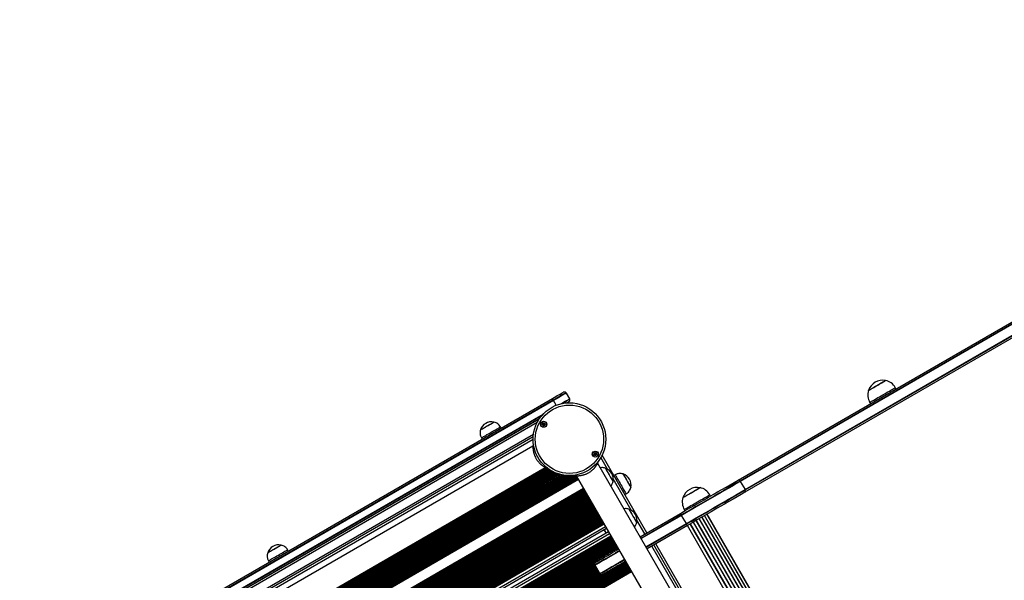
# Model space of a CAD drawing. Units: millimetres. Extents: x 324 to 20260, y 358 to 21127.
# Drawn here: x 15126 to 16466, y 5222 to 5985 of the extents above; entities that cross this region are included whole.
import ezdxf

# ---------------------------------------------------------------- set-up
doc = ezdxf.new("R2010")
doc.units = ezdxf.units.MM
doc.header["$LTSCALE"] = 70

msp = doc.modelspace()

# ---------------------------------------------------------------- linework, layer by layer
at = {"color": 7, "linetype": 'Continuous', "lineweight": 25}
for p, q in [((16103.4, 5358.6), (17426.2, 6122.3)), ((17429.1, 6121.1), (16106.3, 5357.3)), ((17429.3, 6120.6), (16106.5, 5356.9)), ((17435.7, 6105.9), (16112.9, 5342.1)), ((16113, 5345.7), (17435.8, 6109.4)), ((16113.3, 5345.2), (17436.1, 6108.9)), ((16318.4, 5482.7), (16317.4, 5484.4)), ((15125.8, 5051.1), (15850.8, 5469.6)), ((15852, 5467.5), (15128.5, 5049.8)), ((15869.6, 5477), (15874.1, 5469.2)), ((16297.6, 5470.8), (16297.8, 5470.8)), ((16282.8, 5464.4), (16283.8, 5462.7)), ((15136, 5042.5), (15837.1, 5447.3)), ((15833, 5442), (15138.7, 5041.2)), ((15142.1, 5043.2), (15829.6, 5440.1)), ((15781, 5429.4), (15780, 5431.1)), ((15824.6, 5417.6), (15164.1, 5036.2)), ((15754.1, 5416.1), (15755.1, 5414.4)), ((15824.2, 5405), (15175.2, 5030.3)), ((15825.2, 5407), (15824.2, 5405)), ((15979.3, 5286.9), (15918.4, 5392.4)), ((15192, 5001.1), (15841.1, 5375.9)), ((15841.1, 5375.9), (15843, 5375.8)), ((15912.5, 5381.4), (15912.6, 5383.4)), ((16287.2, 4732.3), (15912.5, 5381.4)), ((15193.3, 4960.5), (15885.8, 5360.3)), ((15881.3, 5365.6), (15883.3, 5364.5)), ((15883.3, 5364.5), (16258, 4715.5)), ((15936.1, 5365.9), (15934.3, 5364.9)), ((15194.5, 4960.3), (15886.1, 5359.7)), ((15202.1, 4948.6), (15893.1, 5347.5)), ((15202.5, 4948), (15893.5, 5346.9)), ((16106.5, 5356.9), (16113, 5345.7)), ((15949.3, 5338.9), (15951.1, 5339.9)), ((16065.9, 5336.9), (16064.9, 5338.7)), ((16045.1, 5325), (16045.3, 5325)), ((16046.4, 5322.9), (16046.6, 5322.9)), ((15970.1, 5281.6), (16025.1, 5313.3)), ((16026.3, 5311.2), (15971.4, 5279.4)), ((16033.1, 5299.5), (16026.6, 5310.7)), ((16030.3, 5318.7), (16031.3, 5316.9)), ((15195.3, 4880.8), (15920.8, 5299.7)), ((15195.7, 4880.2), (15921.1, 5299)), ((15978.4, 5267.3), (16033.3, 5299)), ((16034.6, 5296.9), (15979.6, 5265.1)), ((15199.1, 4874.2), (15924.6, 5293.1)), ((15201.7, 4869.9), (15927.1, 5288.7)), ((15205.1, 4863.9), (15930.5, 5282.7)), ((15205.5, 4863.3), (15930.9, 5282.1)), ((15923.9, 5286.9), (15921.4, 5291.2)), ((15939.9, 5266.5), (15926, 5258.4)), ((16229.3, 4853.9), (15988.8, 5270.5)), ((15491.4, 5262.1), (15490.4, 5263.9)), ((15927, 5256.7), (15926, 5258.4)), ((15464.4, 5248.9), (15465.4, 5247.1)), ((15915.5, 5231.6), (15909, 5242.8)), ((15912, 5250.4), (15913, 5248.6)), ((15232.8, 4816), (15958.2, 5234.8)), ((15233.1, 4815.4), (15958.5, 5234.2))]:
    msp.add_line(p, q, dxfattribs=at)
at = {"color": 8, "linetype": 'Continuous', "lineweight": 25}
for p, q in [((15852.3, 5467), (15129, 5049.5)), ((15856, 5460.5), (15852.3, 5467)), ((15135.8, 5043), (15838.2, 5448.5)), ((15829.9, 5436.8), (15144.8, 5041.3)), ((15160.7, 5037.7), (15825, 5421.3)), ((15824.5, 5414.1), (15167.2, 5034.6)), ((15925.9, 5373.5), (15916.7, 5389.3)), ((15191.3, 4999.8), (15842.6, 5375.8)), ((15191.3, 4998.1), (15844, 5375)), ((15191.4, 4997.7), (15844.4, 5374.7)), ((15191.4, 4997.5), (15844.6, 5374.6)), ((15191.5, 4996.5), (15845.3, 5374)), ((15191.5, 4996.3), (15845.5, 5373.9)), ((15191.6, 4995.9), (15845.9, 5373.6)), ((15191.7, 5000.5), (15841.8, 5375.8)), ((15191.8, 5000.7), (15841.5, 5375.8)), ((15180.7, 4959.7), (15882.6, 5364.9)), ((15180.9, 4959.3), (15883.1, 5364.7)), ((15181, 4959.1), (15883.2, 5364.6)), ((15181.5, 4958.4), (15883.7, 5363.8)), ((15181.5, 4958.2), (15883.8, 5363.7)), ((15181.6, 4961.8), (15880.4, 5365.3)), ((15181.7, 4954.3), (15885.6, 5360.7)), ((15181.8, 4957.9), (15884, 5363.3)), ((15181.9, 4954.6), (15885.5, 5360.8)), ((15182.2, 4962.7), (15879.3, 5365.1)), ((15182.3, 4956.5), (15884.7, 5362.1)), ((15182.3, 4956.1), (15884.9, 5361.7)), ((15182.3, 4955.8), (15885, 5361.6)), ((15182.5, 4963), (15878.9, 5365.1)), ((15183.6, 4964.7), (15876.8, 5364.9)), ((15183.8, 4965), (15876.5, 5364.9)), ((15184.3, 4965.8), (15875.5, 5364.9)), ((15185.7, 4968.2), (15872.7, 5364.9)), ((15186.1, 4969), (15871.9, 5364.9)), ((15186.3, 4969.3), (15871.6, 5364.9)), ((15187, 4970.7), (15870, 5365)), ((15187.1, 4970.9), (15869.7, 5365)), ((15187.4, 4971.6), (15868.9, 5365.1)), ((15188.3, 4973.8), (15866.6, 5365.4)), ((15188.6, 4974.4), (15865.9, 5365.5)), ((15188.6, 4974.7), (15865.7, 5365.5)), ((15189.1, 4975.9), (15864.4, 5365.8)), ((15189.2, 4976.2), (15864.1, 5365.8)), ((15189.4, 4976.8), (15863.5, 5366)), ((15190, 4978.8), (15861.5, 5366.5)), ((15190.1, 4979.4), (15860.9, 5366.6)), ((15190.2, 4979.6), (15860.6, 5366.7)), ((15190.5, 4981), (15859.3, 5367.1)), ((15190.5, 4980.8), (15859.5, 5367)), ((15190.6, 4981.6), (15858.7, 5367.3)), ((15191, 4983.4), (15856.9, 5367.9)), ((15191.1, 4984.2), (15856.2, 5368.2)), ((15191.1, 4984), (15856.4, 5368.1)), ((15191.3, 4985.5), (15855, 5368.7)), ((15191.3, 4985.3), (15855.2, 5368.6)), ((15191.4, 4986), (15854.5, 5368.9)), ((15191.6, 4988.5), (15852.2, 5369.9)), ((15191.6, 4988.3), (15852.4, 5369.8)), ((15191.6, 4987.8), (15852.9, 5369.6)), ((15191.7, 4994.3), (15847.2, 5372.7)), ((15191.7, 4993.8), (15847.6, 5372.5)), ((15191.7, 4993.6), (15847.8, 5372.4)), ((15191.7, 4992.6), (15848.6, 5371.9)), ((15191.7, 4992.4), (15848.8, 5371.8)), ((15191.7, 4991.9), (15849.2, 5371.5)), ((15191.7, 4990.3), (15850.7, 5370.7)), ((15191.7, 4989.8), (15851.1, 5370.5)), ((15191.7, 4989.5), (15851.3, 5370.4)), ((15958.1, 5317.6), (15933.6, 5360.2)), ((15202.7, 4947.6), (15893.7, 5346.6)), ((15202.8, 4947.5), (15893.8, 5346.4)), ((15203.2, 4946.7), (15894.2, 5345.7)), ((15203.3, 4946.5), (15894.3, 5345.5)), ((15203.5, 4946.2), (15894.5, 5345.1)), ((15204.2, 4945), (15895.2, 5343.9)), ((15204.4, 4944.6), (15895.4, 5343.5)), ((15204.5, 4944.4), (15895.5, 5343.4)), ((15205, 4943.7), (15896, 5342.6)), ((15205.1, 4943.5), (15896.1, 5342.5)), ((15205.3, 4943.1), (15896.3, 5342.1)), ((15206, 4941.9), (15897, 5340.9)), ((15206.2, 4941.5), (15897.2, 5340.5)), ((15206.3, 4941.4), (15897.3, 5340.3)), ((15206.7, 4940.6), (15897.7, 5339.6)), ((15206.8, 4940.5), (15897.8, 5339.4)), ((15207, 4940.1), (15898, 5339.1)), ((15207.7, 4938.9), (15898.7, 5337.8)), ((15207.9, 4938.5), (15898.9, 5337.5)), ((15208, 4938.4), (15899, 5337.3)), ((15208.5, 4937.6), (15899.5, 5336.6)), ((15208.6, 4937.5), (15899.6, 5336.4)), ((15208.8, 4937.1), (15899.8, 5336)), ((15209.5, 4935.9), (15900.5, 5334.8)), ((15209.7, 4935.5), (15900.7, 5334.4)), ((15209.8, 4935.3), (15900.8, 5334.3)), ((15210.2, 4934.6), (15901.2, 5333.5)), ((15210.3, 4934.4), (15901.3, 5333.4)), ((15182.8, 4902.6), (15908.2, 5321.4)), ((15182.9, 4902.4), (15908.3, 5321.3)), ((15183.1, 4902.1), (15908.5, 5320.9)), ((15210.5, 4934.1), (15901.5, 5333)), ((15211.2, 4932.8), (15902.2, 5331.8)), ((15211.4, 4932.5), (15902.4, 5331.4)), ((15211.5, 4932.3), (15902.5, 5331.3)), ((15212, 4931.5), (15903, 5330.5)), ((15212.1, 4931.4), (15903.1, 5330.3)), ((15212.3, 4931), (15903.3, 5330)), ((15213, 4929.8), (15904, 5328.7)), ((15213.2, 4929.4), (15904.2, 5328.4)), ((15213.3, 4929.3), (15904.3, 5328.2)), ((15213.7, 4928.5), (15904.7, 5327.5)), ((15213.8, 4928.4), (15904.8, 5327.3)), ((15214, 4928), (15905, 5326.9)), ((15214.7, 4926.8), (15905.7, 5325.7)), ((15214.9, 4926.4), (15905.9, 5325.3)), ((15215, 4926.2), (15906, 5325.2)), ((15215.5, 4925.5), (15906.5, 5324.4)), ((15215.6, 4925.3), (15906.6, 5324.3)), ((15215.8, 4925), (15906.8, 5323.9)), ((15215.9, 4922.7), (15907.8, 5322.2)), ((15216, 4923), (15907.7, 5322.3)), ((15216.1, 4923.5), (15907.5, 5322.7)), ((15183.8, 4900.8), (15909.2, 5319.7)), ((15184, 4900.5), (15909.4, 5319.3)), ((15184.1, 4900.3), (15909.5, 5319.1)), ((15184.5, 4899.5), (15910, 5318.4)), ((15184.6, 4899.4), (15910.1, 5318.2)), ((15184.8, 4899), (15910.3, 5317.8)), ((15185.6, 4897.8), (15911, 5316.6)), ((15185.8, 4897.4), (15911.2, 5316.2)), ((15185.9, 4897.3), (15911.3, 5316.1)), ((15186.3, 4896.5), (15911.7, 5315.3)), ((15186.4, 4896.4), (15911.8, 5315.2)), ((15186.6, 4896), (15912, 5314.8)), ((15187.3, 4894.8), (15912.7, 5313.6)), ((15187.5, 4894.4), (15912.9, 5313.2)), ((15187.6, 4894.2), (15913, 5313.1)), ((15188, 4893.5), (15913.5, 5312.3)), ((15188.1, 4893.3), (15913.6, 5312.2)), ((15188.3, 4893), (15913.8, 5311.8)), ((15189.1, 4891.7), (15914.5, 5310.6)), ((15189.3, 4891.4), (15914.7, 5310.2)), ((15189.4, 4891.2), (15914.8, 5310)), ((15189.8, 4890.5), (15915.2, 5309.3)), ((15189.9, 4890.3), (15915.3, 5309.1)), ((15190.1, 4889.9), (15915.5, 5308.8)), ((15190.8, 4888.7), (15916.2, 5307.5)), ((15191, 4888.3), (15916.4, 5307.2)), ((15191.1, 4888.2), (15916.5, 5307)), ((16026.6, 5310.7), (15971.6, 5279)), ((16294.7, 4891.6), (16054.2, 5308.2)), ((16294.9, 4891.8), (16054.4, 5308.3)), ((16298.2, 4893.7), (16057.7, 5310.3)), ((16298.5, 4893.8), (16058, 5310.4)), ((16301.6, 4895.7), (16061.1, 5312.2)), ((16301.8, 4895.7), (16061.3, 5312.3)), ((15191.5, 4887.4), (15917, 5306.2)), ((15191.6, 4887.3), (15917.1, 5306.1)), ((15191.8, 4886.9), (15917.3, 5305.7)), ((15192.6, 4885.7), (15918, 5304.5)), ((15192.8, 4885.3), (15918.2, 5304.1)), ((15192.9, 4885.1), (15918.3, 5304)), ((15193.3, 4884.4), (15918.7, 5303.2)), ((15193.4, 4884.2), (15918.8, 5303.1)), ((15193.6, 4883.9), (15919, 5302.7)), ((15194.3, 4882.6), (15919.7, 5301.5)), ((15194.5, 4882.3), (15919.9, 5301.1)), ((15194.6, 4882.1), (15920, 5300.9)), ((15195, 4881.4), (15920.5, 5300.2)), ((15195.1, 4881.2), (15920.6, 5300)), ((15197.6, 4876.8), (15923.1, 5295.7)), ((15976.7, 5285.4), (15965.8, 5304.3)), ((15978.1, 5267.7), (16033.1, 5299.5)), ((16275, 4880.3), (16034.5, 5296.8)), ((16275.1, 4880.3), (16034.6, 5296.9)), ((16279, 4882.6), (16038.5, 5299.2)), ((16279.3, 4882.7), (16038.8, 5299.3)), ((16283.1, 4884.9), (16042.6, 5301.5)), ((16283.3, 4885.1), (16042.8, 5301.6)), ((16287.1, 4887.2), (16046.6, 5303.8)), ((16287.3, 4887.4), (16046.8, 5303.9)), ((16290.9, 4889.5), (16050.4, 5306)), ((16291.2, 4889.6), (16050.7, 5306.2)), ((15203.2, 4867.3), (15928.6, 5286.1)), ((15205.7, 4862.9), (15931.1, 5281.7)), ((15205.8, 4862.8), (15931.2, 5281.6)), ((15206.2, 4862), (15931.6, 5280.8)), ((15206.3, 4861.9), (15931.7, 5280.7)), ((15206.5, 4861.5), (15931.9, 5280.3)), ((15924.1, 5287), (15921.6, 5291.3)), ((15207.2, 4860.3), (15932.6, 5279.1)), ((15207.4, 4859.9), (15932.9, 5278.7)), ((15207.5, 4859.7), (15932.9, 5278.6)), ((15208, 4859), (15933.4, 5277.8)), ((15208, 4858.8), (15933.5, 5277.7)), ((15208.3, 4858.5), (15933.7, 5277.3)), ((15209, 4857.2), (15934.4, 5276.1)), ((15209.2, 4856.9), (15934.6, 5275.7)), ((15209.3, 4856.7), (15934.7, 5275.5)), ((15209.7, 4856), (15935.1, 5274.8)), ((15209.8, 4855.8), (15935.2, 5274.6)), ((15210, 4855.4), (15935.4, 5274.3)), ((15210.7, 4854.2), (15936.1, 5273)), ((15210.9, 4853.8), (15936.4, 5272.7)), ((15211, 4853.7), (15936.4, 5272.5)), ((15211.5, 4852.9), (15936.9, 5271.7)), ((15211.5, 4852.8), (15937, 5271.6)), ((15211.8, 4852.4), (15937.2, 5271.2)), ((15212.5, 4851.2), (15937.9, 5270)), ((15212.7, 4850.8), (15938.1, 5269.6)), ((15212.8, 4850.6), (15938.2, 5269.5)), ((15213.2, 4849.9), (15938.6, 5268.7)), ((15213.3, 4849.7), (15938.7, 5268.6)), ((15213.5, 4849.4), (15938.9, 5268.2)), ((15214.2, 4848.1), (15939.6, 5267)), ((15214.4, 4847.8), (15939.9, 5266.6)), ((16226.7, 4852.4), (15986.2, 5269)), ((16231.9, 4855.4), (15991.4, 5272)), ((15214.5, 4847.6), (15912, 5250.3)), ((15215, 4846.9), (15912.5, 5249.6)), ((15215, 4846.7), (15912.5, 5249.4)), ((15215.3, 4846.3), (15912.8, 5249)), ((15216, 4845.1), (15908.6, 5245)), ((15216.2, 4844.7), (15908.6, 5244.5)), ((15216.3, 4844.6), (15908.6, 5244.3)), ((15216.7, 4843.8), (15908.7, 5243.4)), ((15216.8, 4843.7), (15908.8, 5243.2)), ((15217, 4843.3), (15909, 5242.8)), ((15217.7, 4842.1), (15909.7, 5241.6)), ((15217.9, 4841.7), (15909.9, 5241.2)), ((15218, 4841.6), (15910, 5241.1)), ((15218.5, 4840.8), (15910.4, 5240.3)), ((15218.5, 4840.6), (15910.5, 5240.1)), ((15218.8, 4840.3), (15910.7, 5239.8)), ((15225, 4829.4), (15950.4, 5248.3)), ((15225.5, 4828.7), (15950.9, 5247.5)), ((15225.5, 4828.5), (15951, 5247.3)), ((15225.8, 4828.1), (15951.2, 5247)), ((15226.5, 4826.9), (15951.9, 5245.7)), ((15226.7, 4826.5), (15952.1, 5245.4)), ((15226.8, 4826.4), (15952.2, 5245.2)), ((15227.2, 4825.6), (15952.6, 5244.5)), ((15227.3, 4825.5), (15952.7, 5244.3)), ((15227.5, 4825.1), (15952.9, 5243.9)), ((15228.2, 4823.9), (15953.6, 5242.7)), ((15228.4, 4823.5), (15953.9, 5242.3)), ((15228.5, 4823.4), (15953.9, 5242.2)), ((15229, 4822.6), (15954.4, 5241.4)), ((15229, 4822.5), (15954.5, 5241.3)), ((15229.3, 4822.1), (15954.7, 5240.9)), ((15230, 4820.9), (15955.4, 5239.7)), ((15219.5, 4839), (15911.4, 5238.5)), ((15219.7, 4838.7), (15911.6, 5238.2)), ((15219.8, 4838.5), (15911.7, 5238)), ((15220.2, 4837.8), (15912.2, 5237.3)), ((15220.3, 4837.6), (15912.3, 5237.1)), ((15220.5, 4837.2), (15912.5, 5236.7)), ((15221.2, 4836), (15913.2, 5235.5)), ((15221.4, 4835.6), (15913.4, 5235.1)), ((15221.5, 4835.5), (15913.5, 5235)), ((15222, 4834.7), (15913.9, 5234.2)), ((15222, 4834.6), (15914, 5234.1)), ((15222.3, 4834.2), (15914.2, 5233.7)), ((15223, 4833), (15914.9, 5232.5)), ((15223.2, 4832.6), (15915.1, 5232.1)), ((15223.3, 4832.5), (15915.2, 5232)), ((15223.7, 4831.7), (15915.7, 5231.2)), ((15223.8, 4831.6), (15915.8, 5231.1)), ((15224, 4831.2), (15916.1, 5230.8)), ((15224.7, 4830), (15917.8, 5230.1)), ((15224.9, 4829.6), (15918.8, 5230.2)), ((15230.2, 4820.5), (15955.6, 5239.3)), ((15230.3, 4820.3), (15955.7, 5239.2)), ((15230.7, 4819.6), (15956.1, 5238.4)), ((15230.8, 4819.4), (15956.2, 5238.3)), ((15231, 4819.1), (15956.4, 5237.9)), ((15231.7, 4817.8), (15957.1, 5236.7)), ((15231.9, 4817.5), (15957.4, 5236.3)), ((15232, 4817.3), (15957.4, 5236.1)), ((15232.5, 4816.5), (15957.9, 5235.4)), ((15232.5, 4816.4), (15958, 5235.2))]:
    msp.add_line(p, q, dxfattribs=at)
at = {"color": 7, "linetype": 'Continuous', "lineweight": 25, "flags": 128}
for points in [[(16280.9, 5480.7), (16281.1, 5480.8), (16281.6, 5481), (16282.3, 5481.5), (16283.4, 5482.1), (16284.7, 5482.9), (16286.2, 5483.7), (16287.9, 5484.7), (16289.7, 5485.8), (16291.6, 5486.9), (16293.6, 5488), (16295.5, 5489.1), (16297.3, 5490.1), (16299, 5491.1), (16300.5, 5492), (16301.8, 5492.8), (16302.9, 5493.4), (16303.7, 5493.8), (16304.1, 5494.1), (16304.3, 5494.2), (16304.3, 5494.2)], [(16293.8, 5488.1), (16295.7, 5489.2), (16297.5, 5490.3), (16299.2, 5491.2), (16300.7, 5492.1), (16302, 5492.8), (16303, 5493.4), (16303.7, 5493.9), (16304.2, 5494.1), (16304.3, 5494.2)], [(16280.9, 5480.7), (16280.9, 5480.7), (16281.1, 5480.8), (16281.6, 5481.1), (16282.4, 5481.6), (16283.5, 5482.2), (16284.8, 5482.9), (16286.4, 5483.8), (16288.1, 5484.8), (16289.9, 5485.9), (16291.9, 5487), (16293.8, 5488.1)], [(15850.8, 5469.6), (15853.1, 5470.9), (15855.3, 5472.2), (15857.4, 5473.5), (15859.4, 5474.6), (15861.2, 5475.6), (15862.7, 5476.5), (15863.9, 5477.2), (15864.8, 5477.7), (15865.3, 5478), (15865.5, 5478.1)], [(15852, 5467.5), (15851.8, 5467.9), (15851.5, 5468.3), (15851.3, 5468.7), (15851.1, 5469), (15851, 5469.3), (15850.9, 5469.5), (15850.8, 5469.6), (15850.8, 5469.6)], [(15869.3, 5477.4), (15869.1, 5477.3), (15868.6, 5477), (15867.7, 5476.5), (15866.6, 5475.8), (15865.1, 5475), (15863.3, 5474), (15861.4, 5472.8), (15859.2, 5471.6), (15856.9, 5470.3), (15854.5, 5468.9), (15852, 5467.5)], [(15869.3, 5477.4), (15869.1, 5477.3), (15868.6, 5477), (15867.7, 5476.5), (15866.6, 5475.8), (15865.1, 5475), (15863.3, 5474), (15861.4, 5472.8), (15859.2, 5471.6), (15856.9, 5470.3), (15854.5, 5468.9), (15852, 5467.5)], [(15852.3, 5467), (15852.2, 5467.1), (15852.2, 5467.1), (15852.2, 5467.2), (15852.1, 5467.2), (15852.1, 5467.3), (15852.1, 5467.3), (15852, 5467.4), (15852, 5467.5)], [(15869.6, 5477), (15869.4, 5476.9), (15868.9, 5476.6), (15868, 5476.1), (15866.8, 5475.4), (15865.4, 5474.6), (15863.6, 5473.6), (15861.6, 5472.4), (15859.5, 5471.2), (15857.1, 5469.8), (15854.7, 5468.4), (15852.3, 5467)], [(15864, 5462.8), (15864.2, 5462.9), (15866.4, 5464.2), (15868.3, 5465.3), (15870.1, 5466.3), (15871.6, 5467.2), (15872.7, 5467.9), (15873.6, 5468.4), (15874.1, 5468.7), (15874.3, 5468.8)], [(15864, 5462.8), (15864.2, 5462.9), (15866.4, 5464.2), (15868.3, 5465.3), (15870.1, 5466.3), (15871.6, 5467.2), (15872.7, 5467.9), (15873.6, 5468.4), (15874.1, 5468.7), (15874.3, 5468.8)], [(15873, 5465.1), (15872.8, 5465), (15872.3, 5464.7), (15871.4, 5464.2), (15870.5, 5463.7)], [(15753, 5427), (15753.1, 5427.1), (15753.6, 5427.4), (15754.3, 5427.8), (15755.3, 5428.4), (15756.6, 5429.1), (15758, 5429.9), (15759.6, 5430.8), (15761.2, 5431.8), (15762.9, 5432.7), (15764.5, 5433.7), (15766.1, 5434.6), (15767.5, 5435.4), (15768.8, 5436.1), (15769.8, 5436.7), (15770.5, 5437.2), (15771, 5437.4), (15771.1, 5437.5)], [(15753, 5427), (15753, 5427), (15753.2, 5427.1), (15753.7, 5427.4), (15754.5, 5427.9), (15755.6, 5428.5), (15756.8, 5429.2), (15758.3, 5430.1), (15759.9, 5431), (15761.5, 5432), (15763.2, 5432.9), (15764.9, 5433.9), (15766.4, 5434.8), (15767.8, 5435.6), (15769, 5436.3), (15770, 5436.8), (15770.6, 5437.2), (15771, 5437.5), (15771.1, 5437.5)], [(15754.1, 5416.1), (15754.1, 5416.1), (15754.4, 5416.3), (15755, 5416.6), (15755.9, 5417.2), (15757, 5417.8), (15758.4, 5418.6), (15760, 5419.5), (15761.7, 5420.5), (15763.6, 5421.6), (15765.6, 5422.7), (15767.6, 5423.9), (15769.5, 5425), (15771.4, 5426.1), (15773.3, 5427.2), (15774.9, 5428.1), (15776.4, 5429), (15777.7, 5429.7), (15778.7, 5430.3), (15779.4, 5430.8), (15779.9, 5431), (15780, 5431.1), (15780, 5431.1)], [(15829.6, 5440.1), (15829.6, 5440), (15829.7, 5439.9), (15829.9, 5439.7), (15830.1, 5439.3), (15830.3, 5438.9), (15830.5, 5438.5), (15830.7, 5438.3)], [(15922.8, 5374.9), (15922.8, 5374.9), (15922.9, 5374.7), (15923.1, 5374.2), (15923.6, 5373.5), (15924.2, 5372.4), (15924.9, 5371.2), (15925.8, 5369.7), (15926.7, 5368.1), (15927.6, 5366.5), (15928.6, 5364.8), (15929.5, 5363.2), (15930.4, 5361.6), (15931.3, 5360.2), (15932, 5359), (15932.5, 5358), (15932.9, 5357.3), (15933.2, 5356.9), (15933.3, 5356.7)], [(15922.8, 5374.9), (15922.8, 5374.9), (15923, 5374.5), (15923.4, 5373.9), (15923.9, 5373), (15924.5, 5371.8), (15925.3, 5370.5), (15926.2, 5368.9), (15927.1, 5367.3), (15928.1, 5365.6), (15929.1, 5364), (15930, 5362.4), (15930.9, 5360.9), (15931.6, 5359.6), (15932.3, 5358.5), (15932.7, 5357.6), (15933.1, 5357), (15933.2, 5356.8), (15933.3, 5356.7)], [(15936.1, 5365.9), (15936.1, 5365.8), (15936.3, 5365.5), (15936.6, 5364.9), (15937.2, 5364), (15937.8, 5362.8), (15938.6, 5361.4), (15939.6, 5359.8), (15940.6, 5358.1), (15941.7, 5356.2), (15942.8, 5354.2), (15943.9, 5352.2)], [(15947, 5367), (15947, 5366.9), (15947.3, 5366.5), (15947.6, 5365.8), (15948.2, 5364.9), (15948.9, 5363.7), (15949.7, 5362.3), (15950.6, 5360.7), (15951.5, 5359.1), (15952.5, 5357.4)], [(15947, 5367), (15947.1, 5366.8), (15947.3, 5366.4), (15947.7, 5365.6), (15948.3, 5364.6), (15949, 5363.4), (15949.8, 5362), (15950.7, 5360.4), (15951.7, 5358.8), (15952.7, 5357.1), (15953.6, 5355.5), (15954.5, 5353.9), (15955.4, 5352.5), (15956.1, 5351.2), (15956.7, 5350.2), (15957.1, 5349.4), (15957.4, 5349), (15957.5, 5348.8), (15957.5, 5348.8)], [(15943.9, 5352.2), (15945.1, 5350.3), (15946.2, 5348.4), (15947.2, 5346.5), (15948.2, 5344.9), (15949, 5343.4), (15949.7, 5342.2), (15950.3, 5341.2), (15950.7, 5340.5), (15951, 5340), (15951.1, 5339.9)], [(15952.5, 5357.4), (15953.4, 5355.8), (15954.4, 5354.2), (15955.2, 5352.7), (15955.9, 5351.4), (15956.6, 5350.4), (15957, 5349.6), (15957.3, 5349), (15957.5, 5348.8), (15957.5, 5348.8)], [(16025.1, 5313.3), (16031.6, 5317.1), (16038, 5320.8), (16044.5, 5324.5), (16050.9, 5328.2), (16057.2, 5331.9), (16063.4, 5335.5), (16069.6, 5339), (16075.6, 5342.5), (16081.5, 5345.9), (16087.2, 5349.2), (16092.8, 5352.4), (16098.2, 5355.6), (16103.4, 5358.6)], [(16106.3, 5357.3), (16100.9, 5354.3), (16095.4, 5351.1), (16089.7, 5347.8), (16083.9, 5344.4), (16077.9, 5340.9), (16071.7, 5337.4), (16065.5, 5333.8), (16059.1, 5330.1), (16052.6, 5326.4), (16046.1, 5322.6), (16039.5, 5318.8), (16032.9, 5315), (16026.3, 5311.2)], [(16106.3, 5357.3), (16100.9, 5354.3), (16095.4, 5351.1), (16089.7, 5347.8), (16083.9, 5344.4), (16077.9, 5340.9), (16071.7, 5337.4), (16065.5, 5333.8), (16059.1, 5330.1), (16052.6, 5326.4), (16046.1, 5322.6), (16039.5, 5318.8), (16032.9, 5315), (16026.3, 5311.2)], [(16106.5, 5356.9), (16101.2, 5353.8), (16095.7, 5350.6), (16090, 5347.4), (16084.1, 5344), (16078.1, 5340.5), (16072, 5337), (16065.7, 5333.3), (16059.3, 5329.7), (16052.9, 5325.9), (16046.4, 5322.2), (16039.8, 5318.4), (16033.2, 5314.6), (16026.6, 5310.7)], [(16028.4, 5334.9), (16028.6, 5335), (16029.1, 5335.3), (16029.8, 5335.7), (16030.9, 5336.3), (16032.2, 5337.1), (16033.7, 5338), (16035.4, 5338.9), (16037.2, 5340), (16039.1, 5341.1), (16041.1, 5342.2), (16043, 5343.3), (16044.8, 5344.4), (16046.5, 5345.3), (16048, 5346.2), (16049.3, 5347), (16050.4, 5347.6), (16051.2, 5348), (16051.6, 5348.3), (16051.8, 5348.4), (16051.8, 5348.4)], [(16041.3, 5342.3), (16043.2, 5343.4), (16045, 5344.5), (16046.7, 5345.4), (16048.2, 5346.3), (16049.5, 5347), (16050.5, 5347.6), (16051.2, 5348.1), (16051.7, 5348.3), (16051.8, 5348.4)], [(16028.4, 5334.9), (16028.4, 5334.9), (16028.6, 5335), (16029.1, 5335.3), (16029.9, 5335.8), (16031, 5336.4), (16032.3, 5337.2), (16033.9, 5338.1), (16035.6, 5339), (16037.4, 5340.1), (16039.4, 5341.2), (16041.3, 5342.3)], [(16033.1, 5299.5), (16039.7, 5303.3), (16046.3, 5307.1), (16052.9, 5310.9), (16059.4, 5314.7), (16065.8, 5318.4), (16072.2, 5322.1), (16078.5, 5325.7), (16084.6, 5329.2), (16090.6, 5332.7), (16096.5, 5336.1), (16102.2, 5339.4), (16107.7, 5342.6), (16113, 5345.7)], [(16033.3, 5299), (16039.9, 5302.9), (16046.5, 5306.7), (16053.1, 5310.5), (16059.6, 5314.2), (16066.1, 5318), (16072.5, 5321.6), (16078.7, 5325.3), (16084.9, 5328.8), (16090.9, 5332.3), (16096.7, 5335.7), (16102.4, 5338.9), (16107.9, 5342.1), (16113.3, 5345.2)], [(16033.3, 5299), (16039.9, 5302.9), (16046.5, 5306.7), (16053.1, 5310.5), (16059.6, 5314.2), (16066.1, 5318), (16072.5, 5321.6), (16078.7, 5325.3), (16084.9, 5328.8), (16090.9, 5332.3), (16096.7, 5335.7), (16102.4, 5338.9), (16107.9, 5342.1), (16113.3, 5345.2)], [(16112.9, 5342.1), (16107.7, 5339.1), (16102.3, 5336), (16096.7, 5332.8), (16091, 5329.5), (16085.1, 5326.1), (16079.1, 5322.6), (16072.9, 5319), (16066.7, 5315.4), (16060.4, 5311.8), (16054, 5308.1), (16047.5, 5304.4), (16041.1, 5300.6), (16034.6, 5296.9)], [(15955, 5319.1), (15955, 5319.1), (15955.1, 5318.8), (15955.4, 5318.3), (15955.9, 5317.5), (15956.5, 5316.5), (15957.2, 5315.2), (15958.1, 5313.7), (15959, 5312.2), (15960, 5310.5), (15960.9, 5308.8), (15961.9, 5307.2), (15962.8, 5305.6), (15963.6, 5304.2), (15964.3, 5303), (15964.8, 5302.1), (15965.2, 5301.4), (15965.4, 5301), (15965.5, 5300.9)], [(15955, 5319.1), (15955, 5319), (15955.3, 5318.6), (15955.6, 5318), (15956.2, 5317), (15956.9, 5315.9), (15957.6, 5314.5), (15958.5, 5313), (15959.5, 5311.3), (15960.4, 5309.7), (15961.4, 5308), (15962.3, 5306.4), (15963.2, 5304.9), (15963.9, 5303.6), (15964.6, 5302.5), (15965, 5301.7), (15965.3, 5301.1), (15965.5, 5300.9), (15965.5, 5300.9)], [(16026.3, 5311.2), (16026.1, 5311.6), (16025.8, 5312), (16025.6, 5312.4), (16025.4, 5312.7), (16025.3, 5313), (16025.2, 5313.2), (16025.1, 5313.3), (16025.1, 5313.3)], [(16034.6, 5296.9), (16034.5, 5296.9), (16034.5, 5297), (16034.4, 5297.2), (16034.2, 5297.5), (16034, 5297.8), (16033.8, 5298.2), (16033.6, 5298.6), (16033.3, 5299)], [(15463.3, 5259.8), (15463.4, 5259.9), (15463.9, 5260.1), (15464.6, 5260.5), (15465.6, 5261.1), (15466.9, 5261.8), (15468.3, 5262.7), (15469.9, 5263.6), (15471.5, 5264.5), (15473.2, 5265.5), (15474.9, 5266.4), (15476.4, 5267.4), (15477.8, 5268.2), (15479.1, 5268.9), (15480.1, 5269.5), (15480.8, 5269.9), (15481.3, 5270.2), (15481.5, 5270.3)], [(15463.3, 5259.8), (15463.3, 5259.8), (15463.5, 5259.9), (15464, 5260.2), (15464.8, 5260.6), (15465.9, 5261.3), (15467.2, 5262), (15468.6, 5262.8), (15470.2, 5263.8), (15471.9, 5264.7), (15473.5, 5265.7), (15475.2, 5266.6), (15476.7, 5267.5), (15478.1, 5268.3), (15479.3, 5269), (15480.3, 5269.6), (15481, 5270), (15481.4, 5270.2), (15481.5, 5270.3)], [(15464.4, 5248.9), (15464.4, 5248.9), (15464.7, 5249), (15465.3, 5249.4), (15466.2, 5249.9), (15467.3, 5250.6), (15468.7, 5251.4), (15470.3, 5252.3), (15472.1, 5253.3), (15473.9, 5254.4), (15475.9, 5255.5), (15477.9, 5256.6), (15479.8, 5257.8), (15481.8, 5258.9), (15483.6, 5259.9), (15485.2, 5260.9), (15486.7, 5261.8), (15488, 5262.5), (15489, 5263.1), (15489.8, 5263.5), (15490.2, 5263.8), (15490.4, 5263.9), (15490.4, 5263.9)], [(15942.2, 5262.6), (15940, 5261.3), (15936.6, 5259.4), (15933.3, 5257.5), (15930.1, 5255.6), (15927, 5253.8), (15924.1, 5252.2), (15921.4, 5250.6), (15918.9, 5249.1), (15916.6, 5247.8), (15914.6, 5246.7), (15912.8, 5245.6), (15911.4, 5244.8), (15910.2, 5244.1), (15909.4, 5243.7), (15908.9, 5243.4), (15908.7, 5243.3)], [(15942.2, 5262.6), (15940, 5261.3), (15936.6, 5259.4), (15933.3, 5257.5), (15930.1, 5255.6), (15927, 5253.8), (15924.1, 5252.2), (15921.4, 5250.6), (15918.9, 5249.1), (15916.6, 5247.8), (15914.6, 5246.7), (15912.8, 5245.6), (15911.4, 5244.8), (15910.2, 5244.1), (15909.4, 5243.7), (15908.9, 5243.4), (15908.7, 5243.3)], [(15910, 5246.9), (15910.2, 5247), (15910.7, 5247.3), (15911.4, 5247.7), (15912.5, 5248.3), (15913.8, 5249.1), (15915.4, 5250), (15917.3, 5251.1), (15919.4, 5252.3), (15921.8, 5253.7), (15924.3, 5255.2), (15927, 5256.7), (15929.8, 5258.3), (15932.8, 5260.1), (15935.8, 5261.8), (15939, 5263.6), (15940.9, 5264.8)], [(15926, 5258.4), (15923.8, 5257.2), (15921.8, 5256), (15919.8, 5254.9), (15918, 5253.8), (15916.4, 5252.9), (15915, 5252.1), (15913.8, 5251.4), (15912.9, 5250.9), (15912.3, 5250.6), (15912, 5250.4), (15912, 5250.4)], [(15915.7, 5231.2), (15915.9, 5231.3), (15916.4, 5231.5), (15917.2, 5232), (15918.4, 5232.7), (15919.8, 5233.5), (15921.6, 5234.5), (15923.6, 5235.7), (15925.9, 5237), (15928.4, 5238.5), (15931.1, 5240), (15934, 5241.7), (15937.1, 5243.5), (15940.3, 5245.3), (15943.6, 5247.2), (15947, 5249.2), (15949.2, 5250.5)], [(15915.7, 5231.2), (15915.9, 5231.3), (15916.4, 5231.5), (15917.2, 5232), (15918.4, 5232.7), (15919.8, 5233.5), (15921.6, 5234.5), (15923.6, 5235.7), (15925.9, 5237), (15928.4, 5238.5), (15931.1, 5240), (15934, 5241.7), (15937.1, 5243.5), (15940.3, 5245.3), (15943.6, 5247.2), (15947, 5249.2), (15949.2, 5250.5)], [(15950.4, 5248.3), (15948.5, 5247.2), (15945.3, 5245.4), (15942.3, 5243.6), (15939.3, 5241.9), (15936.5, 5240.3), (15933.8, 5238.7), (15931.3, 5237.2), (15928.9, 5235.9), (15926.8, 5234.7), (15924.9, 5233.6), (15923.3, 5232.7), (15922, 5231.9), (15920.9, 5231.3), (15920.2, 5230.8), (15919.7, 5230.6), (15919.5, 5230.5)]]:
    msp.add_lwpolyline(points, dxfattribs=at)
at = {"color": 8, "linetype": 'Continuous', "lineweight": 25, "flags": 128}
for points in [[(16282.8, 5464.4), (16282.9, 5464.5), (16283.4, 5464.8), (16284.2, 5465.2), (16285.2, 5465.8), (16286.5, 5466.6), (16288.1, 5467.5), (16289.8, 5468.5), (16291.8, 5469.6), (16293.9, 5470.8), (16296.1, 5472.1), (16298.4, 5473.4), (16300.7, 5474.8), (16303, 5476.1), (16305.2, 5477.4), (16307.4, 5478.7), (16309.4, 5479.8), (16311.3, 5480.9), (16313, 5481.9), (16314.4, 5482.7), (16315.6, 5483.4), (16316.5, 5483.9), (16317.1, 5484.2), (16317.4, 5484.4), (16317.4, 5484.4)], [(15862.3, 5462.4), (15864, 5463.4), (15866.1, 5464.6), (15868.1, 5465.8), (15869.9, 5466.8), (15871.3, 5467.6), (15872.5, 5468.3), (15873.4, 5468.8), (15873.9, 5469.1), (15874.1, 5469.2)], [(16030.3, 5318.7), (16030.4, 5318.7), (16030.9, 5319), (16031.7, 5319.5), (16032.7, 5320.1), (16034, 5320.8), (16035.6, 5321.7), (16037.3, 5322.7), (16039.3, 5323.9), (16041.4, 5325.1), (16043.6, 5326.3), (16045.9, 5327.7), (16048.2, 5329), (16050.5, 5330.3), (16052.7, 5331.6), (16054.9, 5332.9), (16056.9, 5334), (16058.8, 5335.1), (16060.5, 5336.1), (16061.9, 5336.9), (16063.1, 5337.6), (16064, 5338.1), (16064.6, 5338.5), (16064.9, 5338.6), (16064.9, 5338.7)], [(15942.4, 5262.2), (15940.2, 5260.9), (15936.8, 5258.9), (15933.5, 5257), (15930.3, 5255.2), (15927.3, 5253.4), (15924.3, 5251.7), (15921.6, 5250.1), (15919.1, 5248.7), (15916.8, 5247.4), (15914.8, 5246.2), (15913, 5245.2), (15911.6, 5244.4), (15910.4, 5243.7), (15909.6, 5243.2), (15909.1, 5242.9), (15909, 5242.8)], [(15915.5, 5231.6), (15915.6, 5231.7), (15916.1, 5232), (15916.9, 5232.4), (15918.1, 5233.1), (15919.5, 5233.9), (15921.3, 5234.9), (15923.3, 5236.1), (15925.6, 5237.4), (15928.1, 5238.9), (15930.8, 5240.5), (15933.8, 5242.1), (15936.8, 5243.9), (15940, 5245.8), (15943.3, 5247.7), (15946.7, 5249.6), (15948.9, 5250.9)]]:
    msp.add_lwpolyline(points, dxfattribs=at)
at = {"color": 7, "linetype": 'Continuous', "lineweight": 25}
for centre, radius in [((15874, 5414.3), 49.5), ((15874, 5414.3), 46.5), ((15838.9, 5434.6), 4.1), ((15838.9, 5434.6), 4), ((15838.9, 5434.6), 1.98), ((15909.2, 5394), 4.1), ((15909.2, 5394), 4), ((15909.2, 5394), 1.98)]:
    msp.add_circle(centre, radius, dxfattribs=at)
for centre, radius, start, end in [((16300.5, 5473.8), 20.7, 79.3537, 160.6463), ((16299.6, 5474.2), 20.6, 30, 76.8574), ((15867, 5475.5), 3, 39.5941, 120), ((15867, 5475.5), 3, 30, 39.5941), ((15871.5, 5467.7), 3, 300, 20.4059), ((15871.5, 5467.7), 3, 20.4059, 30), ((16300.6, 5474.7), 20.6, 163.1426, 210), ((15767.9, 5422.1), 15.8, 120, 161.7089), ((15767.9, 5422.1), 15.8, 78.2911, 120), ((15838.9, 5434.6), 1.32, 112.5227, 172.5227), ((15838.9, 5434.6), 1.32, 172.5227, 232.5227), ((15838.9, 5434.6), 1.32, 232.5227, 292.5227), ((15838.9, 5434.6), 1.32, 52.5227, 112.5227), ((15838.9, 5434.6), 1.32, 292.5227, 352.5227), ((15838.9, 5434.6), 1.32, 352.5227, 52.5227), ((15909.2, 5394), 1.32, 157.7799, 217.7799), ((15909.2, 5394), 1.32, 97.7799, 157.7799), ((15909.2, 5394), 1.32, 217.7799, 277.7799), ((15909.2, 5394), 1.32, 37.7799, 97.7799), ((15909.2, 5394), 1.32, 277.7799, 337.7799), ((15909.2, 5394), 1.32, 337.7799, 37.7799), ((15917.8, 5359.9), 15.8, 348.2911, 71.7089), ((15942, 5352), 15.8, 348.2911, 71.7089), ((16048, 5328), 20.7, 79.3537, 160.6463), ((16047.1, 5328.4), 20.6, 30, 76.8574), ((16104.1, 5356.3), 2.42, 26.2767, 105.8672), ((16102.4, 5354.5), 4.76, 29.9331, 35.9637), ((16048.1, 5328.9), 20.6, 163.1426, 210), ((16111.3, 5343.9), 2.42, 314.1242, 33.734), ((16108.7, 5343.2), 4.99, 24.1465, 29.9019), ((15950, 5304.1), 15.8, 30, 71.7089), ((15950, 5304.1), 15.8, 348.2911, 30), ((16044.7, 5321.5), 21.1, 209.3535, 210.7138), ((16026.8, 5295.5), 7.43, 28.1052, 31.9622), ((15478.3, 5254.8), 15.8, 120, 161.7089), ((15478.3, 5254.8), 15.8, 78.2911, 120), ((15911.5, 5244.3), 3, 120, 200.4059), ((15911.5, 5244.3), 3, 200.4059, 210), ((15918, 5233.1), 3, 210, 219.5941), ((15918, 5233.1), 3, 219.5941, 300)]:
    msp.add_arc(centre, radius, start, end, dxfattribs=at)
for points, knots in [([(15780, 5431.1), (15779.5, 5431.8), (15778.5, 5433.3), (15776.5, 5435.3), (15774, 5436.8), (15772.2, 5437.2), (15771.1, 5437.5)], [0, 0, 0, 0, 0.231931, 0.489923, 0.722375, 1, 1, 1, 1]), ([(15837.3, 5435.8), (15837.3, 5435.8), (15837.3, 5435.8), (15837.3, 5435.8), (15837.3, 5435.8), (15837.3, 5435.7), (15837.3, 5435.6), (15837.5, 5435.3), (15837.6, 5435), (15837.5, 5434.5), (15837.3, 5434.2), (15837.1, 5434), (15837, 5433.9), (15837, 5433.9), (15837, 5433.9), (15837, 5433.9)], [0, 0, 0, 0, 0.0062287, 0.0177673, 0.0316748, 0.0483784, 0.0984303, 0.2525725, 0.4255995, 0.5939895, 0.8469955, 0.9438659, 0.9800368, 0.9906528, 1, 1, 1, 1]), ([(15837, 5433.9), (15837, 5433.9), (15837, 5433.9), (15837.1, 5433.8), (15837.2, 5433.8), (15837.5, 5433.8), (15837.8, 5433.8), (15838.2, 5433.5), (15838.4, 5433.2), (15838.5, 5432.9), (15838.5, 5432.8), (15838.6, 5432.7), (15838.6, 5432.7), (15838.6, 5432.7), (15838.6, 5432.7)], [0, 0, 0, 0, 0.012132, 0.026543, 0.056262, 0.153123, 0.406002, 0.574544, 0.747541, 0.901725, 0.962706, 0.979915, 0.993809, 1, 1, 1, 1]), ([(15839.1, 5436.6), (15839.1, 5436.6), (15839.1, 5436.6), (15839, 5436.6), (15838.9, 5436.4), (15838.7, 5436.1), (15838.4, 5435.8), (15837.9, 5435.8), (15837.5, 5435.9), (15837.4, 5435.9), (15837.3, 5435.9), (15837.3, 5435.8), (15837.3, 5435.8)], [0, 0, 0, 0, 0.011125, 0.024175, 0.071225, 0.27173, 0.500065, 0.728157, 0.928744, 0.975707, 0.988836, 1, 1, 1, 1]), ([(15838.6, 5432.7), (15838.6, 5432.7), (15838.6, 5432.7), (15838.7, 5432.7), (15838.8, 5432.8), (15839, 5433.1), (15839.3, 5433.5), (15839.8, 5433.5), (15840.2, 5433.4), (15840.4, 5433.4), (15840.4, 5433.4), (15840.4, 5433.4), (15840.4, 5433.4)], [0, 0, 0, 0, 0.011127, 0.024177, 0.071228, 0.27187, 0.500039, 0.728135, 0.928726, 0.975911, 0.988835, 1, 1, 1, 1]), ([(15840.7, 5435.4), (15840.7, 5435.4), (15840.7, 5435.4), (15840.6, 5435.4), (15840.5, 5435.5), (15840.3, 5435.5), (15839.9, 5435.5), (15839.5, 5435.8), (15839.4, 5436.1), (15839.3, 5436.4), (15839.2, 5436.5), (15839.2, 5436.6), (15839.1, 5436.6), (15839.1, 5436.6), (15839.1, 5436.6)], [0, 0, 0, 0, 0.011989, 0.026595, 0.056103, 0.153182, 0.406063, 0.574425, 0.747533, 0.901622, 0.962702, 0.979911, 0.993813, 1, 1, 1, 1]), ([(15840.4, 5433.4), (15840.4, 5433.4), (15840.4, 5433.5), (15840.4, 5433.5), (15840.4, 5433.5), (15840.4, 5433.6), (15840.4, 5433.7), (15840.2, 5434), (15840.1, 5434.3), (15840.2, 5434.7), (15840.5, 5435), (15840.6, 5435.2), (15840.7, 5435.3), (15840.7, 5435.4), (15840.7, 5435.4), (15840.7, 5435.4)], [0, 0, 0, 0, 0.006229, 0.017768, 0.031675, 0.048365, 0.098418, 0.252487, 0.425573, 0.593987, 0.846884, 0.943889, 0.980048, 0.990653, 1, 1, 1, 1]), ([(15753, 5427), (15752.7, 5426.1), (15752.3, 5424.5), (15752.2, 5422.2), (15752.5, 5420), (15753.2, 5418), (15753.8, 5416.7), (15754.1, 5416.1)], [0, 0, 0, 0, 0.238997, 0.44319, 0.624609, 0.819829, 1, 1, 1, 1]), ([(15824.2, 5405), (15824.2, 5405), (15824.2, 5404.9), (15824.2, 5404.3), (15824.2, 5403.7), (15824.3, 5402.9), (15824.3, 5402), (15824.4, 5400.9), (15824.5, 5399.8), (15824.7, 5398.5), (15825, 5397.1), (15825.3, 5395.7), (15825.8, 5394.2), (15826.3, 5392.7), (15827.1, 5390.7), (15828.1, 5388.7), (15829.2, 5386.8), (15830.2, 5385.5), (15831.2, 5384.2), (15832.2, 5382.9), (15833.3, 5381.8), (15834.1, 5381), (15834.7, 5380.4), (15835.1, 5380), (15835.5, 5379.7), (15835.9, 5379.4), (15836.4, 5379), (15836.8, 5378.6), (15837.3, 5378.3), (15837.8, 5377.9), (15838.4, 5377.5), (15839, 5377.1), (15840, 5376.5), (15840.7, 5376), (15841.2, 5375.8), (15841.1, 5375.9), (15841.1, 5375.9)], [0, 0, 0, 0, 0.057476, 0.088448, 0.119816, 0.151082, 0.182309, 0.213765, 0.245395, 0.276796, 0.3082, 0.339763, 0.371026, 0.403005, 0.433468, 0.495357, 0.526206, 0.5575, 0.587945, 0.619733, 0.651273, 0.682757, 0.694645, 0.707382, 0.71942, 0.731512, 0.745481, 0.761296, 0.777148, 0.794063, 0.80862, 0.839965, 0.871457, 0.933689, 0.995825, 1, 1, 1, 1]), ([(15908, 5395.6), (15908, 5395.6), (15908, 5395.6), (15907.9, 5395.6), (15907.9, 5395.5), (15907.9, 5395.5), (15908, 5395.3), (15908, 5395.1), (15908, 5394.7), (15907.8, 5394.3), (15907.5, 5394.1), (15907.3, 5393.9), (15907.2, 5393.8), (15907.2, 5393.8), (15907.2, 5393.8), (15907.2, 5393.8)], [0, 0, 0, 0, 0.006265, 0.01775, 0.031665, 0.048359, 0.098404, 0.252484, 0.425556, 0.593954, 0.846866, 0.943892, 0.980017, 0.990646, 1, 1, 1, 1]), ([(15907.2, 5393.8), (15907.2, 5393.8), (15907.2, 5393.7), (15907.3, 5393.7), (15907.3, 5393.7), (15907.6, 5393.6), (15908, 5393.4), (15908.2, 5393.1), (15908.3, 5392.7), (15908.3, 5392.5), (15908.4, 5392.3), (15908.4, 5392.2), (15908.4, 5392.2), (15908.4, 5392.2), (15908.4, 5392.2)], [0, 0, 0, 0, 0.01204, 0.026423, 0.056247, 0.153157, 0.406042, 0.57454, 0.747613, 0.901734, 0.962794, 0.98002, 0.993847, 1, 1, 1, 1]), ([(15909.9, 5395.9), (15909.9, 5395.9), (15909.9, 5395.9), (15909.8, 5395.9), (15909.7, 5395.8), (15909.4, 5395.5), (15909, 5395.3), (15908.5, 5395.4), (15908.2, 5395.6), (15908, 5395.6), (15908, 5395.6), (15908, 5395.6), (15908, 5395.6)], [0, 0, 0, 0, 0.011214, 0.0243, 0.071253, 0.271745, 0.499967, 0.728114, 0.928749, 0.975691, 0.988796, 1, 1, 1, 1]), ([(15908.4, 5392.2), (15908.4, 5392.2), (15908.5, 5392.2), (15908.5, 5392.2), (15908.7, 5392.3), (15908.9, 5392.6), (15909.3, 5392.8), (15909.8, 5392.7), (15910.1, 5392.5), (15910.3, 5392.5), (15910.4, 5392.5), (15910.4, 5392.5), (15910.4, 5392.5)], [0, 0, 0, 0, 0.011216, 0.024305, 0.071256, 0.271743, 0.49996, 0.72832, 0.928746, 0.97569, 0.988796, 1, 1, 1, 1]), ([(15911.1, 5394.3), (15911.1, 5394.3), (15911.1, 5394.3), (15911.1, 5394.4), (15911, 5394.4), (15910.7, 5394.5), (15910.4, 5394.6), (15910.1, 5395), (15910, 5395.3), (15910, 5395.6), (15910, 5395.8), (15910, 5395.8), (15909.9, 5395.9), (15909.9, 5395.9), (15909.9, 5395.9)], [0, 0, 0, 0, 0.012027, 0.02641, 0.056241, 0.153152, 0.406038, 0.574525, 0.747612, 0.901733, 0.962794, 0.98002, 0.993847, 1, 1, 1, 1]), ([(15910.4, 5392.5), (15910.4, 5392.5), (15910.4, 5392.5), (15910.4, 5392.5), (15910.4, 5392.5), (15910.4, 5392.6), (15910.4, 5392.8), (15910.3, 5393), (15910.3, 5393.4), (15910.5, 5393.8), (15910.8, 5394), (15911, 5394.2), (15911.1, 5394.2), (15911.1, 5394.3), (15911.1, 5394.3), (15911.1, 5394.3)], [0, 0, 0, 0, 0.006265, 0.01775, 0.031651, 0.048344, 0.098382, 0.252494, 0.42555, 0.593958, 0.846866, 0.943891, 0.980004, 0.990646, 1, 1, 1, 1]), ([(15883.3, 5364.5), (15883.4, 5364.5), (15883.5, 5364.5), (15884.1, 5364.5), (15884.7, 5364.5), (15885.5, 5364.6), (15886.4, 5364.6), (15887.4, 5364.7), (15888.6, 5364.9), (15889.9, 5365.1), (15891.2, 5365.3), (15892.6, 5365.7), (15894.1, 5366.1), (15895.6, 5366.6), (15897.6, 5367.4), (15899.6, 5368.4), (15901.5, 5369.6), (15902.9, 5370.5), (15904.2, 5371.5), (15905.4, 5372.5), (15906.6, 5373.6), (15907.4, 5374.4), (15908, 5375), (15908.3, 5375.4), (15908.7, 5375.8), (15909, 5376.3), (15909.4, 5376.7), (15909.7, 5377.2), (15910.1, 5377.7), (15910.4, 5378.1), (15910.8, 5378.7), (15911.3, 5379.3), (15911.8, 5380.3), (15912.3, 5381.1), (15912.5, 5381.5), (15912.5, 5381.4), (15912.5, 5381.4)], [0, 0, 0, 0, 0.0574763, 0.0884488, 0.1198162, 0.1510813, 0.1823096, 0.2137715, 0.2454, 0.2767988, 0.3082035, 0.3397679, 0.3710332, 0.4030109, 0.4334689, 0.4953614, 0.5262076, 0.5575001, 0.5879478, 0.6197364, 0.6512777, 0.6827587, 0.694647, 0.7073904, 0.719422, 0.731517, 0.7454838, 0.7613029, 0.7771548, 0.7940682, 0.8086223, 0.8399706, 0.8714583, 0.9336936, 0.9958253, 1, 1, 1, 1]), ([(15922.8, 5374.9), (15921.9, 5375.2), (15920.3, 5375.6), (15918, 5375.7), (15916.6, 5375.5), (15916, 5375.4)], [0, 0, 0, 0, 0.392616, 0.72814, 1, 1, 1, 1]), ([(15947, 5367), (15946.1, 5367.2), (15944.5, 5367.7), (15942.1, 5367.8), (15939.9, 5367.4), (15938, 5366.8), (15936.7, 5366.2), (15936.1, 5365.9)], [0, 0, 0, 0, 0.238974, 0.443198, 0.624588, 0.819846, 1, 1, 1, 1]), ([(15930.2, 5350.7), (15930.5, 5351), (15931.4, 5351.8), (15932.5, 5353.9), (15933, 5355.7), (15933.3, 5356.7)], [0, 0, 0, 0, 0.159605, 0.54259, 1, 1, 1, 1]), ([(15951.1, 5339.9), (15951.8, 5340.4), (15953.3, 5341.4), (15955.2, 5343.4), (15956.7, 5345.9), (15957.2, 5347.8), (15957.5, 5348.8)], [0, 0, 0, 0, 0.231918, 0.489924, 0.722364, 1, 1, 1, 1]), ([(15955, 5319.1), (15954.1, 5319.3), (15952.5, 5319.8), (15950.2, 5319.9), (15948.8, 5319.6), (15948.2, 5319.5)], [0, 0, 0, 0, 0.392615, 0.72814, 1, 1, 1, 1]), ([(15962.5, 5294.8), (15962.7, 5295.1), (15963.6, 5296), (15964.7, 5298), (15965.2, 5299.9), (15965.5, 5300.9)], [0, 0, 0, 0, 0.159653, 0.542596, 1, 1, 1, 1]), ([(15490.4, 5263.9), (15489.9, 5264.6), (15488.8, 5266.1), (15486.9, 5268), (15484.3, 5269.5), (15482.5, 5270), (15481.5, 5270.3)], [0, 0, 0, 0, 0.231922, 0.489903, 0.722346, 1, 1, 1, 1]), ([(15463.3, 5259.8), (15463, 5258.9), (15462.6, 5257.3), (15462.5, 5254.9), (15462.8, 5252.7), (15463.5, 5250.7), (15464.1, 5249.5), (15464.4, 5248.9)], [0, 0, 0, 0, 0.2389967, 0.4431907, 0.6246102, 0.819846, 1, 1, 1, 1])]:
    msp.add_open_spline(points, degree=3, knots=knots, dxfattribs=at)

doc.saveas('drawing.dxf')
